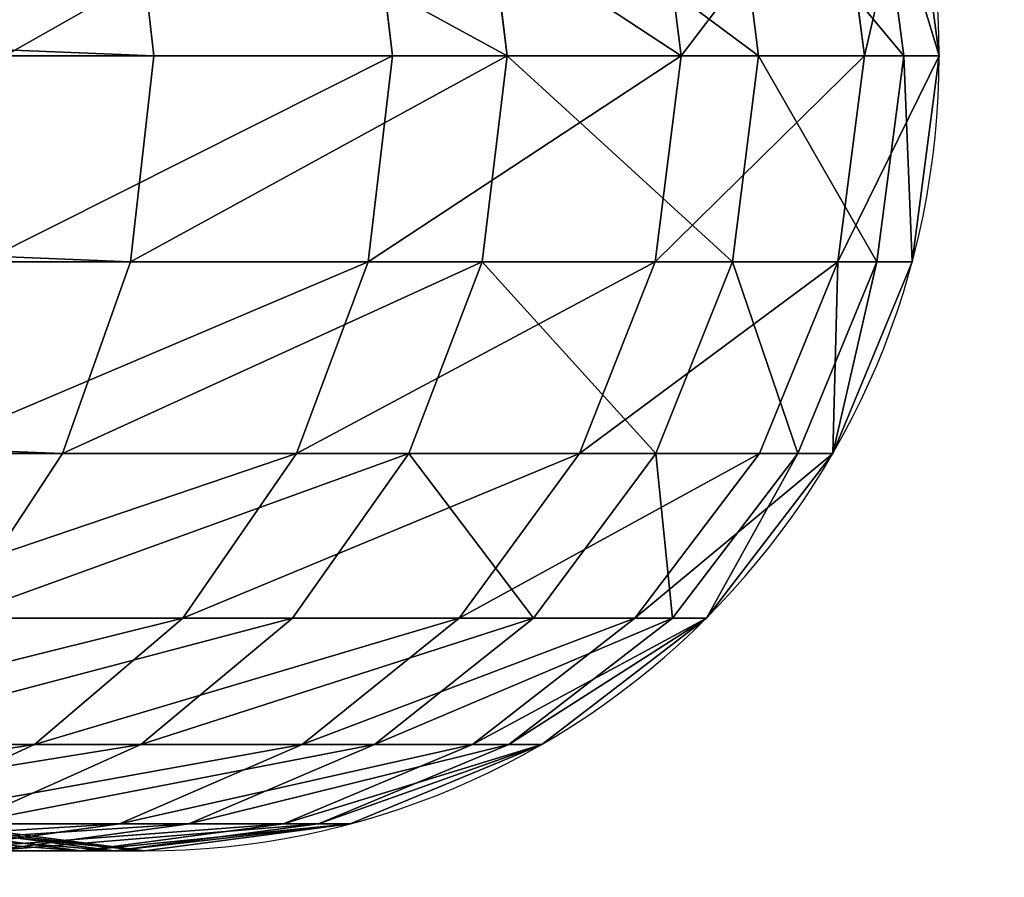
# Model space of a CAD drawing. Units: centimetres. Extents: x -150 to 150, y -150 to 150.
# Drawn here: x 16 to 18, y -2 to 0 of the extents above; entities that cross this region are included whole.
import ezdxf

# ---------------------------------------------------------------- set-up
doc = ezdxf.new("R2010")
doc.units = ezdxf.units.CM
doc.header["$LTSCALE"] = 2.54

# ---------------------------------------------------------------- blocks, each defined once
blk = doc.blocks.new('Grupuj#1')
at = {"color": 0}
for p, q in [((28.4949, 2.1211, 82.2446), (28.5441, 1.685, 82.215)), ((28.4949, 2.1211, 82.2446), (28.5441, 1.685, 82.215)), ((29.0502, 1.685, 93.3113), (28.9985, 2.1211, 93.2863)), ((29.0502, 1.685, 93.3113), (28.9985, 2.1211, 93.2863)), ((29.2928, 1.685, 83.6879), (29.2399, 2.1211, 83.7103)), ((29.2928, 1.685, 83.6879), (29.2399, 2.1211, 83.7103)), ((29.6617, 1.685, 91.7763), (29.607, 2.1211, 91.7589)), ((29.6617, 1.685, 91.7763), (29.607, 2.1211, 91.7589)), ((29.8262, 1.685, 85.2518), (29.7707, 2.1211, 85.2664)), ((29.8262, 1.685, 85.2518), (29.7707, 2.1211, 85.2664)), ((30.0505, 1.685, 90.1704), (29.9939, 2.1211, 90.1609)), ((30.0505, 1.685, 90.1704), (29.9939, 2.1211, 90.1609)), ((30.1336, 1.685, 86.8752), (30.0766, 2.1211, 86.8819)), ((30.1336, 1.685, 86.8752), (30.0766, 2.1211, 86.8819)), ((30.2089, 1.685, 88.5258), (30.1515, 2.1211, 88.5243)), ((30.2089, 1.685, 88.5258), (30.1515, 2.1211, 88.5243)), ((17.7936, 1.685, 64.3231), (28.5441, 1.685, 82.215)), ((17.7936, 1.685, 64.3231), (28.5441, 1.685, 82.215)), ((29.0502, 1.685, 93.3113), (28.2282, 1.685, 94.7446)), ((29.0502, 1.685, 93.3113), (28.2282, 1.685, 94.7446)), ((28.5441, 1.685, 82.215), (28.4949, 1.2489, 82.2446)), ((28.5441, 1.685, 82.215), (28.4949, 1.2489, 82.2446)), ((28.5441, 1.685, 82.215), (29.2928, 1.685, 83.6879)), ((28.5441, 1.685, 82.215), (29.2928, 1.685, 83.6879)), ((28.9985, 1.2489, 93.2863), (29.0502, 1.685, 93.3113)), ((28.9985, 1.2489, 93.2863), (29.0502, 1.685, 93.3113)), ((29.6617, 1.685, 91.7763), (29.0502, 1.685, 93.3113)), ((29.6617, 1.685, 91.7763), (29.0502, 1.685, 93.3113)), ((29.2399, 1.2489, 83.7103), (29.2928, 1.685, 83.6879)), ((29.2399, 1.2489, 83.7103), (29.2928, 1.685, 83.6879)), ((29.2928, 1.685, 83.6879), (29.8262, 1.685, 85.2518)), ((29.2928, 1.685, 83.6879), (29.8262, 1.685, 85.2518)), ((29.607, 1.2489, 91.7589), (29.6617, 1.685, 91.7763)), ((29.607, 1.2489, 91.7589), (29.6617, 1.685, 91.7763)), ((30.0505, 1.685, 90.1704), (29.6617, 1.685, 91.7763)), ((30.0505, 1.685, 90.1704), (29.6617, 1.685, 91.7763)), ((29.7707, 1.2489, 85.2664), (29.8262, 1.685, 85.2518)), ((29.7707, 1.2489, 85.2664), (29.8262, 1.685, 85.2518)), ((29.8262, 1.685, 85.2518), (30.1336, 1.685, 86.8752)), ((29.8262, 1.685, 85.2518), (30.1336, 1.685, 86.8752)), ((29.9939, 1.2489, 90.1609), (30.0505, 1.685, 90.1704)), ((29.9939, 1.2489, 90.1609), (30.0505, 1.685, 90.1704)), ((30.2089, 1.685, 88.5258), (30.0505, 1.685, 90.1704)), ((30.2089, 1.685, 88.5258), (30.0505, 1.685, 90.1704)), ((30.0766, 1.2489, 86.8819), (30.1336, 1.685, 86.8752)), ((30.0766, 1.2489, 86.8819), (30.1336, 1.685, 86.8752)), ((30.1336, 1.685, 86.8752), (30.2089, 1.685, 88.5258)), ((30.1336, 1.685, 86.8752), (30.2089, 1.685, 88.5258)), ((30.1515, 1.2489, 88.5243), (30.2089, 1.685, 88.5258)), ((30.1515, 1.2489, 88.5243), (30.2089, 1.685, 88.5258)), ((17.7443, 1.2489, 64.3526), (28.4949, 1.2489, 82.2446)), ((17.7443, 1.2489, 64.3526), (28.4949, 1.2489, 82.2446)), ((28.9985, 1.2489, 93.2863), (28.1805, 1.2489, 94.7126)), ((28.9985, 1.2489, 93.2863), (28.1805, 1.2489, 94.7126)), ((28.4949, 1.2489, 82.2446), (28.3506, 0.8425, 82.3313)), ((28.4949, 1.2489, 82.2446), (28.3506, 0.8425, 82.3313)), ((28.4949, 1.2489, 82.2446), (29.2399, 1.2489, 83.7103)), ((28.4949, 1.2489, 82.2446), (29.2399, 1.2489, 83.7103)), ((28.8469, 0.8425, 93.2131), (28.9985, 1.2489, 93.2863)), ((28.8469, 0.8425, 93.2131), (28.9985, 1.2489, 93.2863)), ((29.607, 1.2489, 91.7589), (28.9985, 1.2489, 93.2863)), ((29.607, 1.2489, 91.7589), (28.9985, 1.2489, 93.2863)), ((29.0848, 0.8425, 83.7757), (29.2399, 1.2489, 83.7103)), ((29.0848, 0.8425, 83.7757), (29.2399, 1.2489, 83.7103)), ((29.2399, 1.2489, 83.7103), (29.7707, 1.2489, 85.2664)), ((29.2399, 1.2489, 83.7103), (29.7707, 1.2489, 85.2664)), ((29.4466, 0.8425, 91.7078), (29.607, 1.2489, 91.7589)), ((29.4466, 0.8425, 91.7078), (29.607, 1.2489, 91.7589)), ((29.9939, 1.2489, 90.1609), (29.607, 1.2489, 91.7589)), ((29.9939, 1.2489, 90.1609), (29.607, 1.2489, 91.7589)), ((29.6079, 0.8425, 85.3093), (29.7707, 1.2489, 85.2664)), ((29.6079, 0.8425, 85.3093), (29.7707, 1.2489, 85.2664)), ((29.7707, 1.2489, 85.2664), (30.0766, 1.2489, 86.8819)), ((29.7707, 1.2489, 85.2664), (30.0766, 1.2489, 86.8819)), ((29.8279, 0.8425, 90.133), (29.9939, 1.2489, 90.1609)), ((29.8279, 0.8425, 90.133), (29.9939, 1.2489, 90.1609)), ((29.9094, 0.8425, 86.9014), (30.0766, 1.2489, 86.8819)), ((29.9094, 0.8425, 86.9014), (30.0766, 1.2489, 86.8819)), ((29.9832, 0.8425, 88.5201), (30.1515, 1.2489, 88.5243)), ((29.9832, 0.8425, 88.5201), (30.1515, 1.2489, 88.5243)), ((30.1515, 1.2489, 88.5243), (29.9939, 1.2489, 90.1609)), ((30.1515, 1.2489, 88.5243), (29.9939, 1.2489, 90.1609)), ((30.0766, 1.2489, 86.8819), (30.1515, 1.2489, 88.5243)), ((30.0766, 1.2489, 86.8819), (30.1515, 1.2489, 88.5243)), ((17.6, 0.8425, 64.4393), (28.3506, 0.8425, 82.3313)), ((17.6, 0.8425, 64.4393), (28.3506, 0.8425, 82.3313)), ((28.8469, 0.8425, 93.2131), (28.0408, 0.8425, 94.6187)), ((28.8469, 0.8425, 93.2131), (28.0408, 0.8425, 94.6187)), ((28.3506, 0.8425, 82.3313), (28.1211, 0.4935, 82.4692)), ((28.3506, 0.8425, 82.3313), (28.1211, 0.4935, 82.4692)), ((28.3506, 0.8425, 82.3313), (29.0848, 0.8425, 83.7757)), ((28.3506, 0.8425, 82.3313), (29.0848, 0.8425, 83.7757)), ((28.6057, 0.4935, 93.0967), (28.8469, 0.8425, 93.2131)), ((28.6057, 0.4935, 93.0967), (28.8469, 0.8425, 93.2131)), ((28.8381, 0.4935, 83.8799), (29.0848, 0.8425, 83.7757)), ((28.8381, 0.4935, 83.8799), (29.0848, 0.8425, 83.7757)), ((29.4466, 0.8425, 91.7078), (28.8469, 0.8425, 93.2131)), ((29.4466, 0.8425, 91.7078), (28.8469, 0.8425, 93.2131)), ((29.0848, 0.8425, 83.7757), (29.6079, 0.8425, 85.3093)), ((29.0848, 0.8425, 83.7757), (29.6079, 0.8425, 85.3093)), ((29.1914, 0.4935, 91.6266), (29.4466, 0.8425, 91.7078)), ((29.1914, 0.4935, 91.6266), (29.4466, 0.8425, 91.7078)), ((29.349, 0.4935, 85.3776), (29.6079, 0.8425, 85.3093)), ((29.349, 0.4935, 85.3776), (29.6079, 0.8425, 85.3093)), ((29.8279, 0.8425, 90.133), (29.4466, 0.8425, 91.7078)), ((29.8279, 0.8425, 90.133), (29.4466, 0.8425, 91.7078)), ((29.5638, 0.4935, 90.0885), (29.8279, 0.8425, 90.133)), ((29.5638, 0.4935, 90.0885), (29.8279, 0.8425, 90.133)), ((29.6079, 0.8425, 85.3093), (29.9094, 0.8425, 86.9014)), ((29.6079, 0.8425, 85.3093), (29.9094, 0.8425, 86.9014)), ((29.6434, 0.4935, 86.9325), (29.9094, 0.8425, 86.9014)), ((29.6434, 0.4935, 86.9325), (29.9094, 0.8425, 86.9014)), ((29.7155, 0.4935, 88.5133), (29.9832, 0.8425, 88.5201)), ((29.7155, 0.4935, 88.5133), (29.9832, 0.8425, 88.5201)), ((29.9832, 0.8425, 88.5201), (29.8279, 0.8425, 90.133)), ((29.9832, 0.8425, 88.5201), (29.8279, 0.8425, 90.133)), ((29.9094, 0.8425, 86.9014), (29.9832, 0.8425, 88.5201)), ((29.9094, 0.8425, 86.9014), (29.9832, 0.8425, 88.5201)), ((28.6057, 0.4935, 93.0967), (27.8185, 0.4935, 94.4694)), ((28.6057, 0.4935, 93.0967), (27.8185, 0.4935, 94.4694)), ((28.1211, 0.4935, 82.4692), (28.8381, 0.4935, 83.8799)), ((28.1211, 0.4935, 82.4692), (28.8381, 0.4935, 83.8799)), ((28.2915, 0.2257, 92.9449), (28.6057, 0.4935, 93.0967)), ((28.2915, 0.2257, 92.9449), (28.6057, 0.4935, 93.0967)), ((28.5167, 0.2257, 84.0156), (28.8381, 0.4935, 83.8799)), ((28.5167, 0.2257, 84.0156), (28.8381, 0.4935, 83.8799)), ((29.1914, 0.4935, 91.6266), (28.6057, 0.4935, 93.0967)), ((29.1914, 0.4935, 91.6266), (28.6057, 0.4935, 93.0967)), ((28.8381, 0.4935, 83.8799), (29.349, 0.4935, 85.3776)), ((28.8381, 0.4935, 83.8799), (29.349, 0.4935, 85.3776)), ((28.8589, 0.2257, 91.5206), (29.1914, 0.4935, 91.6266)), ((28.8589, 0.2257, 91.5206), (29.1914, 0.4935, 91.6266)), ((29.0116, 0.2257, 85.4667), (29.349, 0.4935, 85.3776)), ((29.0116, 0.2257, 85.4667), (29.349, 0.4935, 85.3776)), ((29.5638, 0.4935, 90.0885), (29.1914, 0.4935, 91.6266)), ((29.5638, 0.4935, 90.0885), (29.1914, 0.4935, 91.6266)), ((29.2197, 0.2257, 90.0306), (29.5638, 0.4935, 90.0885)), ((29.2197, 0.2257, 90.0306), (29.5638, 0.4935, 90.0885)), ((29.2968, 0.2257, 86.973), (29.6434, 0.4935, 86.9325)), ((29.2968, 0.2257, 86.973), (29.6434, 0.4935, 86.9325)), ((29.349, 0.4935, 85.3776), (29.6434, 0.4935, 86.9325)), ((29.349, 0.4935, 85.3776), (29.6434, 0.4935, 86.9325)), ((29.3666, 0.2257, 88.5045), (29.7155, 0.4935, 88.5133)), ((29.3666, 0.2257, 88.5045), (29.7155, 0.4935, 88.5133)), ((29.7155, 0.4935, 88.5133), (29.5638, 0.4935, 90.0885)), ((29.7155, 0.4935, 88.5133), (29.5638, 0.4935, 90.0885)), ((29.6434, 0.4935, 86.9325), (29.7155, 0.4935, 88.5133)), ((29.6434, 0.4935, 86.9325), (29.7155, 0.4935, 88.5133)), ((28.2915, 0.2257, 92.9449), (27.5288, 0.2257, 94.2748)), ((28.2915, 0.2257, 92.9449), (27.5288, 0.2257, 94.2748)), ((27.822, 0.2257, 82.6489), (28.5167, 0.2257, 84.0156)), ((27.822, 0.2257, 82.6489), (28.5167, 0.2257, 84.0156)), ((27.9255, 0.0574, 92.7682), (28.2915, 0.2257, 92.9449)), ((27.9255, 0.0574, 92.7682), (28.2915, 0.2257, 92.9449)), ((28.1423, 0.0574, 84.1737), (28.5167, 0.2257, 84.0156)), ((28.1423, 0.0574, 84.1737), (28.5167, 0.2257, 84.0156)), ((28.8589, 0.2257, 91.5206), (28.2915, 0.2257, 92.9449)), ((28.8589, 0.2257, 91.5206), (28.2915, 0.2257, 92.9449)), ((28.4717, 0.0574, 91.3973), (28.8589, 0.2257, 91.5206)), ((28.4717, 0.0574, 91.3973), (28.8589, 0.2257, 91.5206)), ((28.5167, 0.2257, 84.0156), (29.0116, 0.2257, 85.4667)), ((28.5167, 0.2257, 84.0156), (29.0116, 0.2257, 85.4667)), ((28.6186, 0.0574, 85.5703), (29.0116, 0.2257, 85.4667)), ((28.6186, 0.0574, 85.5703), (29.0116, 0.2257, 85.4667)), ((28.8189, 0.0574, 89.9631), (29.2197, 0.2257, 90.0306)), ((28.8189, 0.0574, 89.9631), (29.2197, 0.2257, 90.0306)), ((29.2197, 0.2257, 90.0306), (28.8589, 0.2257, 91.5206)), ((29.2197, 0.2257, 90.0306), (28.8589, 0.2257, 91.5206)), ((28.8932, 0.0574, 87.0202), (29.2968, 0.2257, 86.973)), ((28.8932, 0.0574, 87.0202), (29.2968, 0.2257, 86.973)), ((28.9604, 0.0574, 88.4943), (29.3666, 0.2257, 88.5045)), ((28.9604, 0.0574, 88.4943), (29.3666, 0.2257, 88.5045)), ((29.0116, 0.2257, 85.4667), (29.2968, 0.2257, 86.973)), ((29.0116, 0.2257, 85.4667), (29.2968, 0.2257, 86.973)), ((29.3666, 0.2257, 88.5045), (29.2197, 0.2257, 90.0306)), ((29.3666, 0.2257, 88.5045), (29.2197, 0.2257, 90.0306)), ((29.2968, 0.2257, 86.973), (29.3666, 0.2257, 88.5045)), ((29.2968, 0.2257, 86.973), (29.3666, 0.2257, 88.5045)), ((28.4717, 0.0574, 91.3973), (27.9255, 0.0574, 92.7682)), ((28.4717, 0.0574, 91.3973), (27.9255, 0.0574, 92.7682)), ((27.9588, 0.0574, 89.8183), (28.3889, 0, 89.8907)), ((27.9588, 0.0574, 89.8183), (28.3889, 0, 89.8907)), ((28.0268, 0.0574, 87.1214), (28.46, 0, 87.0708)), ((28.0268, 0.0574, 87.1214), (28.46, 0, 87.0708)), ((28.0561, 0, 91.265), (28.4717, 0.0574, 91.3973)), ((28.0561, 0, 91.265), (28.4717, 0.0574, 91.3973)), ((28.0884, 0.0574, 88.4723), (28.5244, 0, 88.4833)), ((28.0884, 0.0574, 88.4723), (28.5244, 0, 88.4833)), ((28.1423, 0.0574, 84.1737), (28.6186, 0.0574, 85.5703)), ((28.1423, 0.0574, 84.1737), (28.6186, 0.0574, 85.5703)), ((28.1969, 0, 85.6816), (28.6186, 0.0574, 85.5703)), ((28.1969, 0, 85.6816), (28.6186, 0.0574, 85.5703)), ((28.3889, 0, 89.8907), (28.8189, 0.0574, 89.9631)), ((28.3889, 0, 89.8907), (28.8189, 0.0574, 89.9631)), ((28.46, 0, 87.0708), (28.8932, 0.0574, 87.0202)), ((28.46, 0, 87.0708), (28.8932, 0.0574, 87.0202)), ((28.8189, 0.0574, 89.9631), (28.4717, 0.0574, 91.3973)), ((28.8189, 0.0574, 89.9631), (28.4717, 0.0574, 91.3973)), ((28.5244, 0, 88.4833), (28.9604, 0.0574, 88.4943)), ((28.5244, 0, 88.4833), (28.9604, 0.0574, 88.4943)), ((28.6186, 0.0574, 85.5703), (28.8932, 0.0574, 87.0202)), ((28.6186, 0.0574, 85.5703), (28.8932, 0.0574, 87.0202)), ((28.9604, 0.0574, 88.4943), (28.8189, 0.0574, 89.9631)), ((28.9604, 0.0574, 88.4943), (28.8189, 0.0574, 89.9631)), ((28.8932, 0.0574, 87.0202), (28.9604, 0.0574, 88.4943)), ((28.8932, 0.0574, 87.0202), (28.9604, 0.0574, 88.4943)), ((28.3889, 0, 89.8907), (28.0561, 0, 91.265)), ((28.3889, 0, 89.8907), (28.0561, 0, 91.265)), ((28.1969, 0, 85.6816), (28.46, 0, 87.0708)), ((28.1969, 0, 85.6816), (28.46, 0, 87.0708)), ((28.5244, 0, 88.4833), (28.3889, 0, 89.8907)), ((28.5244, 0, 88.4833), (28.3889, 0, 89.8907)), ((28.46, 0, 87.0708), (28.5244, 0, 88.4833)), ((28.46, 0, 87.0708), (28.5244, 0, 88.4833))]:
    blk.add_line(p, q, dxfattribs=at)
mesh = blk.add_polyface(dxfattribs=at)
corners = [(17.7443, 2.1211, 64.3526), (28.5441, 1.685, 82.215), (17.7936, 1.685, 64.3231), (28.4949, 2.1211, 82.2446)]
mesh.append_faces([[corners[k] for k in face] for face in [(0, 1, 2), (1, 0, 3)]], dxfattribs={"vtx0": -1, "color": 0})
mesh = blk.add_polyface(dxfattribs=at)
corners = [(28.9985, 2.1211, 93.2863), (28.2282, 1.685, 94.7446), (29.0502, 1.685, 93.3113), (28.1805, 2.1211, 94.7126)]
mesh.append_faces([[corners[k] for k in face] for face in [(0, 1, 2), (1, 0, 3)]], dxfattribs={"vtx0": -1, "color": 0})
mesh = blk.add_polyface(dxfattribs=at)
corners = [(28.4949, 2.1211, 82.2446), (29.2928, 1.685, 83.6879), (28.5441, 1.685, 82.215), (29.2399, 2.1211, 83.7103)]
mesh.append_faces([[corners[k] for k in face] for face in [(0, 1, 2), (1, 0, 3)]], dxfattribs={"vtx0": -1, "color": 0})
mesh = blk.add_polyface(dxfattribs=at)
corners = [(29.6617, 1.685, 91.7763), (28.9985, 2.1211, 93.2863), (29.0502, 1.685, 93.3113), (29.607, 2.1211, 91.7589)]
mesh.append_faces([[corners[k] for k in face] for face in [(0, 1, 2), (1, 0, 3)]], dxfattribs={"vtx0": -1, "color": 0})
mesh = blk.add_polyface(dxfattribs=at)
corners = [(29.2399, 2.1211, 83.7103), (29.8262, 1.685, 85.2518), (29.2928, 1.685, 83.6879), (29.7707, 2.1211, 85.2664)]
mesh.append_faces([[corners[k] for k in face] for face in [(0, 1, 2), (1, 0, 3)]], dxfattribs={"vtx0": -1, "color": 0})
mesh = blk.add_polyface(dxfattribs=at)
corners = [(29.9939, 2.1211, 90.1609), (29.6617, 1.685, 91.7763), (30.0505, 1.685, 90.1704), (29.607, 2.1211, 91.7589)]
mesh.append_faces([[corners[k] for k in face] for face in [(0, 1, 2), (1, 0, 3)]], dxfattribs={"vtx0": -1, "color": 0})
mesh = blk.add_polyface(dxfattribs=at)
corners = [(29.7707, 2.1211, 85.2664), (30.1336, 1.685, 86.8752), (29.8262, 1.685, 85.2518), (30.0766, 2.1211, 86.8819)]
mesh.append_faces([[corners[k] for k in face] for face in [(0, 1, 2), (1, 0, 3)]], dxfattribs={"vtx0": -1, "color": 0})
mesh = blk.add_polyface(dxfattribs=at)
corners = [(30.1515, 2.1211, 88.5243), (30.0505, 1.685, 90.1704), (30.2089, 1.685, 88.5258), (29.9939, 2.1211, 90.1609)]
mesh.append_faces([[corners[k] for k in face] for face in [(0, 1, 2), (1, 0, 3)]], dxfattribs={"vtx0": -1, "color": 0})
mesh = blk.add_polyface(dxfattribs=at)
corners = [(30.0766, 2.1211, 86.8819), (30.2089, 1.685, 88.5258), (30.1336, 1.685, 86.8752), (30.1515, 2.1211, 88.5243)]
mesh.append_faces([[corners[k] for k in face] for face in [(0, 1, 2), (1, 0, 3)]], dxfattribs={"vtx0": -1, "color": 0})
mesh = blk.add_polyface(dxfattribs=at)
corners = [(17.7936, 1.685, 64.3231), (28.4949, 1.2489, 82.2446), (17.7443, 1.2489, 64.3526), (28.5441, 1.685, 82.215)]
mesh.append_faces([[corners[k] for k in face] for face in [(0, 1, 2), (1, 0, 3)]], dxfattribs={"vtx0": -1, "color": 0})
mesh = blk.add_polyface(dxfattribs=at)
corners = [(29.0502, 1.685, 93.3113), (28.1805, 1.2489, 94.7126), (28.9985, 1.2489, 93.2863), (28.2282, 1.685, 94.7446)]
mesh.append_faces([[corners[k] for k in face] for face in [(0, 1, 2), (1, 0, 3)]], dxfattribs={"vtx0": -1, "color": 0})
mesh = blk.add_polyface(dxfattribs=at)
corners = [(28.4949, 1.2489, 82.2446), (29.2928, 1.685, 83.6879), (29.2399, 1.2489, 83.7103), (28.5441, 1.685, 82.215)]
mesh.append_faces([[corners[k] for k in face] for face in [(0, 1, 2), (1, 0, 3)]], dxfattribs={"vtx0": -1, "color": 0})
mesh = blk.add_polyface(dxfattribs=at)
corners = [(29.6617, 1.685, 91.7763), (28.9985, 1.2489, 93.2863), (29.607, 1.2489, 91.7589), (29.0502, 1.685, 93.3113)]
mesh.append_faces([[corners[k] for k in face] for face in [(0, 1, 2), (1, 0, 3)]], dxfattribs={"vtx0": -1, "color": 0})
mesh = blk.add_polyface(dxfattribs=at)
corners = [(29.2928, 1.685, 83.6879), (29.7707, 1.2489, 85.2664), (29.2399, 1.2489, 83.7103), (29.8262, 1.685, 85.2518)]
mesh.append_faces([[corners[k] for k in face] for face in [(0, 1, 2), (1, 0, 3)]], dxfattribs={"vtx0": -1, "color": 0})
mesh = blk.add_polyface(dxfattribs=at)
corners = [(30.0505, 1.685, 90.1704), (29.607, 1.2489, 91.7589), (29.9939, 1.2489, 90.1609), (29.6617, 1.685, 91.7763)]
mesh.append_faces([[corners[k] for k in face] for face in [(0, 1, 2), (1, 0, 3)]], dxfattribs={"vtx0": -1, "color": 0})
mesh = blk.add_polyface(dxfattribs=at)
corners = [(29.8262, 1.685, 85.2518), (30.0766, 1.2489, 86.8819), (29.7707, 1.2489, 85.2664), (30.1336, 1.685, 86.8752)]
mesh.append_faces([[corners[k] for k in face] for face in [(0, 1, 2), (1, 0, 3)]], dxfattribs={"vtx0": -1, "color": 0})
mesh = blk.add_polyface(dxfattribs=at)
corners = [(30.2089, 1.685, 88.5258), (29.9939, 1.2489, 90.1609), (30.1515, 1.2489, 88.5243), (30.0505, 1.685, 90.1704)]
mesh.append_faces([[corners[k] for k in face] for face in [(0, 1, 2), (1, 0, 3)]], dxfattribs={"vtx0": -1, "color": 0})
mesh = blk.add_polyface(dxfattribs=at)
corners = [(30.1336, 1.685, 86.8752), (30.1515, 1.2489, 88.5243), (30.0766, 1.2489, 86.8819), (30.2089, 1.685, 88.5258)]
mesh.append_faces([[corners[k] for k in face] for face in [(0, 1, 2), (1, 0, 3)]], dxfattribs={"vtx0": -1, "color": 0})
mesh = blk.add_polyface(dxfattribs=at)
corners = [(17.7443, 1.2489, 64.3526), (28.3506, 0.8425, 82.3313), (17.6, 0.8425, 64.4393), (28.4949, 1.2489, 82.2446)]
mesh.append_faces([[corners[k] for k in face] for face in [(0, 1, 2), (1, 0, 3)]], dxfattribs={"vtx0": -1, "color": 0})
mesh = blk.add_polyface(dxfattribs=at)
corners = [(28.9985, 1.2489, 93.2863), (28.0408, 0.8425, 94.6187), (28.8469, 0.8425, 93.2131), (28.1805, 1.2489, 94.7126)]
mesh.append_faces([[corners[k] for k in face] for face in [(0, 1, 2), (1, 0, 3)]], dxfattribs={"vtx0": -1, "color": 0})
mesh = blk.add_polyface(dxfattribs=at)
corners = [(28.3506, 0.8425, 82.3313), (29.2399, 1.2489, 83.7103), (29.0848, 0.8425, 83.7757), (28.4949, 1.2489, 82.2446)]
mesh.append_faces([[corners[k] for k in face] for face in [(0, 1, 2), (1, 0, 3)]], dxfattribs={"vtx0": -1, "color": 0})
mesh = blk.add_polyface(dxfattribs=at)
corners = [(29.607, 1.2489, 91.7589), (28.8469, 0.8425, 93.2131), (29.4466, 0.8425, 91.7078), (28.9985, 1.2489, 93.2863)]
mesh.append_faces([[corners[k] for k in face] for face in [(0, 1, 2), (1, 0, 3)]], dxfattribs={"vtx0": -1, "color": 0})
mesh = blk.add_polyface(dxfattribs=at)
corners = [(29.2399, 1.2489, 83.7103), (29.6079, 0.8425, 85.3093), (29.0848, 0.8425, 83.7757), (29.7707, 1.2489, 85.2664)]
mesh.append_faces([[corners[k] for k in face] for face in [(0, 1, 2), (1, 0, 3)]], dxfattribs={"vtx0": -1, "color": 0})
mesh = blk.add_polyface(dxfattribs=at)
corners = [(29.9939, 1.2489, 90.1609), (29.4466, 0.8425, 91.7078), (29.8279, 0.8425, 90.133), (29.607, 1.2489, 91.7589)]
mesh.append_faces([[corners[k] for k in face] for face in [(0, 1, 2), (1, 0, 3)]], dxfattribs={"vtx0": -1, "color": 0})
mesh = blk.add_polyface(dxfattribs=at)
corners = [(29.7707, 1.2489, 85.2664), (29.9094, 0.8425, 86.9014), (29.6079, 0.8425, 85.3093), (30.0766, 1.2489, 86.8819)]
mesh.append_faces([[corners[k] for k in face] for face in [(0, 1, 2), (1, 0, 3)]], dxfattribs={"vtx0": -1, "color": 0})
mesh = blk.add_polyface(dxfattribs=at)
corners = [(29.9832, 0.8425, 88.5201), (29.9939, 1.2489, 90.1609), (29.8279, 0.8425, 90.133), (30.1515, 1.2489, 88.5243)]
mesh.append_faces([[corners[k] for k in face] for face in [(0, 1, 2), (1, 0, 3)]], dxfattribs={"vtx0": -1, "color": 0})
mesh = blk.add_polyface(dxfattribs=at)
corners = [(30.0766, 1.2489, 86.8819), (29.9832, 0.8425, 88.5201), (29.9094, 0.8425, 86.9014), (30.1515, 1.2489, 88.5243)]
mesh.append_faces([[corners[k] for k in face] for face in [(0, 1, 2), (1, 0, 3)]], dxfattribs={"vtx0": -1, "color": 0})
mesh = blk.add_polyface(dxfattribs=at)
corners = [(17.6, 0.8425, 64.4393), (28.1211, 0.4935, 82.4692), (17.3705, 0.4935, 64.5773), (28.3506, 0.8425, 82.3313)]
mesh.append_faces([[corners[k] for k in face] for face in [(0, 1, 2), (1, 0, 3)]], dxfattribs={"vtx0": -1, "color": 0})
mesh = blk.add_polyface(dxfattribs=at)
corners = [(28.8469, 0.8425, 93.2131), (27.8185, 0.4935, 94.4694), (28.6057, 0.4935, 93.0967), (28.0408, 0.8425, 94.6187)]
mesh.append_faces([[corners[k] for k in face] for face in [(0, 1, 2), (1, 0, 3)]], dxfattribs={"vtx0": -1, "color": 0})
mesh = blk.add_polyface(dxfattribs=at)
corners = [(28.1211, 0.4935, 82.4692), (29.0848, 0.8425, 83.7757), (28.8381, 0.4935, 83.8799), (28.3506, 0.8425, 82.3313)]
mesh.append_faces([[corners[k] for k in face] for face in [(0, 1, 2), (1, 0, 3)]], dxfattribs={"vtx0": -1, "color": 0})
mesh = blk.add_polyface(dxfattribs=at)
corners = [(29.4466, 0.8425, 91.7078), (28.6057, 0.4935, 93.0967), (29.1914, 0.4935, 91.6266), (28.8469, 0.8425, 93.2131)]
mesh.append_faces([[corners[k] for k in face] for face in [(0, 1, 2), (1, 0, 3)]], dxfattribs={"vtx0": -1, "color": 0})
mesh = blk.add_polyface(dxfattribs=at)
corners = [(29.0848, 0.8425, 83.7757), (29.349, 0.4935, 85.3776), (28.8381, 0.4935, 83.8799), (29.6079, 0.8425, 85.3093)]
mesh.append_faces([[corners[k] for k in face] for face in [(0, 1, 2), (1, 0, 3)]], dxfattribs={"vtx0": -1, "color": 0})
mesh = blk.add_polyface(dxfattribs=at)
corners = [(29.8279, 0.8425, 90.133), (29.1914, 0.4935, 91.6266), (29.5638, 0.4935, 90.0885), (29.4466, 0.8425, 91.7078)]
mesh.append_faces([[corners[k] for k in face] for face in [(0, 1, 2), (1, 0, 3)]], dxfattribs={"vtx0": -1, "color": 0})
mesh = blk.add_polyface(dxfattribs=at)
corners = [(29.6079, 0.8425, 85.3093), (29.6434, 0.4935, 86.9325), (29.349, 0.4935, 85.3776), (29.9094, 0.8425, 86.9014)]
mesh.append_faces([[corners[k] for k in face] for face in [(0, 1, 2), (1, 0, 3)]], dxfattribs={"vtx0": -1, "color": 0})
mesh = blk.add_polyface(dxfattribs=at)
corners = [(29.9832, 0.8425, 88.5201), (29.5638, 0.4935, 90.0885), (29.7155, 0.4935, 88.5133), (29.8279, 0.8425, 90.133)]
mesh.append_faces([[corners[k] for k in face] for face in [(0, 1, 2), (1, 0, 3)]], dxfattribs={"vtx0": -1, "color": 0})
mesh = blk.add_polyface(dxfattribs=at)
corners = [(29.9094, 0.8425, 86.9014), (29.7155, 0.4935, 88.5133), (29.6434, 0.4935, 86.9325), (29.9832, 0.8425, 88.5201)]
mesh.append_faces([[corners[k] for k in face] for face in [(0, 1, 2), (1, 0, 3)]], dxfattribs={"vtx0": -1, "color": 0})
mesh = blk.add_polyface(dxfattribs=at)
corners = [(28.6057, 0.4935, 93.0967), (27.5288, 0.2257, 94.2748), (28.2915, 0.2257, 92.9449), (27.8185, 0.4935, 94.4694)]
mesh.append_faces([[corners[k] for k in face] for face in [(0, 1, 2), (1, 0, 3)]], dxfattribs={"vtx0": -1, "color": 0})
mesh = blk.add_polyface(dxfattribs=at)
corners = [(28.8381, 0.4935, 83.8799), (27.822, 0.2257, 82.6489), (28.1211, 0.4935, 82.4692), (28.5167, 0.2257, 84.0156)]
mesh.append_faces([[corners[k] for k in face] for face in [(0, 1, 2), (1, 0, 3)]], dxfattribs={"vtx0": -1, "color": 0})
mesh = blk.add_polyface(dxfattribs=at)
corners = [(29.1914, 0.4935, 91.6266), (28.2915, 0.2257, 92.9449), (28.8589, 0.2257, 91.5206), (28.6057, 0.4935, 93.0967)]
mesh.append_faces([[corners[k] for k in face] for face in [(0, 1, 2), (1, 0, 3)]], dxfattribs={"vtx0": -1, "color": 0})
mesh = blk.add_polyface(dxfattribs=at)
corners = [(29.349, 0.4935, 85.3776), (28.5167, 0.2257, 84.0156), (28.8381, 0.4935, 83.8799), (29.0116, 0.2257, 85.4667)]
mesh.append_faces([[corners[k] for k in face] for face in [(0, 1, 2), (1, 0, 3)]], dxfattribs={"vtx0": -1, "color": 0})
mesh = blk.add_polyface(dxfattribs=at)
corners = [(29.5638, 0.4935, 90.0885), (28.8589, 0.2257, 91.5206), (29.2197, 0.2257, 90.0306), (29.1914, 0.4935, 91.6266)]
mesh.append_faces([[corners[k] for k in face] for face in [(0, 1, 2), (1, 0, 3)]], dxfattribs={"vtx0": -1, "color": 0})
mesh = blk.add_polyface(dxfattribs=at)
corners = [(29.6434, 0.4935, 86.9325), (29.0116, 0.2257, 85.4667), (29.349, 0.4935, 85.3776), (29.2968, 0.2257, 86.973)]
mesh.append_faces([[corners[k] for k in face] for face in [(0, 1, 2), (1, 0, 3)]], dxfattribs={"vtx0": -1, "color": 0})
mesh = blk.add_polyface(dxfattribs=at)
corners = [(29.7155, 0.4935, 88.5133), (29.2197, 0.2257, 90.0306), (29.3666, 0.2257, 88.5045), (29.5638, 0.4935, 90.0885)]
mesh.append_faces([[corners[k] for k in face] for face in [(0, 1, 2), (1, 0, 3)]], dxfattribs={"vtx0": -1, "color": 0})
mesh = blk.add_polyface(dxfattribs=at)
corners = [(29.7155, 0.4935, 88.5133), (29.2968, 0.2257, 86.973), (29.6434, 0.4935, 86.9325), (29.3666, 0.2257, 88.5045)]
mesh.append_faces([[corners[k] for k in face] for face in [(0, 1, 2), (1, 0, 3)]], dxfattribs={"vtx0": -1, "color": 0})
mesh = blk.add_polyface(dxfattribs=at)
corners = [(28.2915, 0.2257, 92.9449), (27.1914, 0.0574, 94.0482), (27.9255, 0.0574, 92.7682), (27.5288, 0.2257, 94.2748)]
mesh.append_faces([[corners[k] for k in face] for face in [(0, 1, 2), (1, 0, 3)]], dxfattribs={"vtx0": -1, "color": 0})
mesh = blk.add_polyface(dxfattribs=at)
corners = [(28.5167, 0.2257, 84.0156), (27.4736, 0.0574, 82.8582), (27.822, 0.2257, 82.6489), (28.1423, 0.0574, 84.1737)]
mesh.append_faces([[corners[k] for k in face] for face in [(0, 1, 2), (1, 0, 3)]], dxfattribs={"vtx0": -1, "color": 0})
mesh = blk.add_polyface(dxfattribs=at)
corners = [(28.8589, 0.2257, 91.5206), (27.9255, 0.0574, 92.7682), (28.4717, 0.0574, 91.3973), (28.2915, 0.2257, 92.9449)]
mesh.append_faces([[corners[k] for k in face] for face in [(0, 1, 2), (1, 0, 3)]], dxfattribs={"vtx0": -1, "color": 0})
mesh = blk.add_polyface(dxfattribs=at)
corners = [(29.0116, 0.2257, 85.4667), (28.1423, 0.0574, 84.1737), (28.5167, 0.2257, 84.0156), (28.6186, 0.0574, 85.5703)]
mesh.append_faces([[corners[k] for k in face] for face in [(0, 1, 2), (1, 0, 3)]], dxfattribs={"vtx0": -1, "color": 0})
mesh = blk.add_polyface(dxfattribs=at)
corners = [(29.2197, 0.2257, 90.0306), (28.4717, 0.0574, 91.3973), (28.8189, 0.0574, 89.9631), (28.8589, 0.2257, 91.5206)]
mesh.append_faces([[corners[k] for k in face] for face in [(0, 1, 2), (1, 0, 3)]], dxfattribs={"vtx0": -1, "color": 0})
mesh = blk.add_polyface(dxfattribs=at)
corners = [(29.2968, 0.2257, 86.973), (28.6186, 0.0574, 85.5703), (29.0116, 0.2257, 85.4667), (28.8932, 0.0574, 87.0202)]
mesh.append_faces([[corners[k] for k in face] for face in [(0, 1, 2), (1, 0, 3)]], dxfattribs={"vtx0": -1, "color": 0})
mesh = blk.add_polyface(dxfattribs=at)
corners = [(29.3666, 0.2257, 88.5045), (28.8189, 0.0574, 89.9631), (28.9604, 0.0574, 88.4943), (29.2197, 0.2257, 90.0306)]
mesh.append_faces([[corners[k] for k in face] for face in [(0, 1, 2), (1, 0, 3)]], dxfattribs={"vtx0": -1, "color": 0})
mesh = blk.add_polyface(dxfattribs=at)
corners = [(29.3666, 0.2257, 88.5045), (28.8932, 0.0574, 87.0202), (29.2968, 0.2257, 86.973), (28.9604, 0.0574, 88.4943)]
mesh.append_faces([[corners[k] for k in face] for face in [(0, 1, 2), (1, 0, 3)]], dxfattribs={"vtx0": -1, "color": 0})
mesh = blk.add_polyface(dxfattribs=at)
corners = [(28.4717, 0.0574, 91.3973), (27.5328, 0, 92.5785), (28.0561, 0, 91.265), (27.9255, 0.0574, 92.7682)]
mesh.append_faces([[corners[k] for k in face] for face in [(0, 1, 2), (1, 0, 3)]], dxfattribs={"vtx0": -1, "color": 0})
mesh = blk.add_polyface(dxfattribs=at)
corners = [(28.3889, 0, 89.8907), (27.6406, 0.0574, 91.1326), (27.9588, 0.0574, 89.8183), (28.0561, 0, 91.265)]
mesh.append_faces([[corners[k] for k in face] for face in [(0, 1, 2), (1, 0, 3)]], dxfattribs={"vtx0": -1, "color": 0})
mesh = blk.add_polyface(dxfattribs=at)
corners = [(28.6186, 0.0574, 85.5703), (27.7405, 0, 84.3433), (28.1423, 0.0574, 84.1737), (28.1969, 0, 85.6816)]
mesh.append_faces([[corners[k] for k in face] for face in [(0, 1, 2), (1, 0, 3)]], dxfattribs={"vtx0": -1, "color": 0})
mesh = blk.add_polyface(dxfattribs=at)
corners = [(28.46, 0, 87.0708), (27.7752, 0.0574, 85.7928), (28.1969, 0, 85.6816), (28.0268, 0.0574, 87.1214)]
mesh.append_faces([[corners[k] for k in face] for face in [(0, 1, 2), (1, 0, 3)]], dxfattribs={"vtx0": -1, "color": 0})
mesh = blk.add_polyface(dxfattribs=at)
corners = [(28.5244, 0, 88.4833), (27.9588, 0.0574, 89.8183), (28.0884, 0.0574, 88.4723), (28.3889, 0, 89.8907)]
mesh.append_faces([[corners[k] for k in face] for face in [(0, 1, 2), (1, 0, 3)]], dxfattribs={"vtx0": -1, "color": 0})
mesh = blk.add_polyface(dxfattribs=at)
corners = [(28.5244, 0, 88.4833), (28.0268, 0.0574, 87.1214), (28.46, 0, 87.0708), (28.0884, 0.0574, 88.4723)]
mesh.append_faces([[corners[k] for k in face] for face in [(0, 1, 2), (1, 0, 3)]], dxfattribs={"vtx0": -1, "color": 0})
mesh = blk.add_polyface(dxfattribs=at)
corners = [(28.8189, 0.0574, 89.9631), (28.0561, 0, 91.265), (28.3889, 0, 89.8907), (28.4717, 0.0574, 91.3973)]
mesh.append_faces([[corners[k] for k in face] for face in [(0, 1, 2), (1, 0, 3)]], dxfattribs={"vtx0": -1, "color": 0})
mesh = blk.add_polyface(dxfattribs=at)
corners = [(28.8932, 0.0574, 87.0202), (28.1969, 0, 85.6816), (28.6186, 0.0574, 85.5703), (28.46, 0, 87.0708)]
mesh.append_faces([[corners[k] for k in face] for face in [(0, 1, 2), (1, 0, 3)]], dxfattribs={"vtx0": -1, "color": 0})
mesh = blk.add_polyface(dxfattribs=at)
corners = [(28.9604, 0.0574, 88.4943), (28.3889, 0, 89.8907), (28.5244, 0, 88.4833), (28.8189, 0.0574, 89.9631)]
mesh.append_faces([[corners[k] for k in face] for face in [(0, 1, 2), (1, 0, 3)]], dxfattribs={"vtx0": -1, "color": 0})
mesh = blk.add_polyface(dxfattribs=at)
corners = [(28.9604, 0.0574, 88.4943), (28.46, 0, 87.0708), (28.8932, 0.0574, 87.0202), (28.5244, 0, 88.4833)]
mesh.append_faces([[corners[k] for k in face] for face in [(0, 1, 2), (1, 0, 3)]], dxfattribs={"vtx0": -1, "color": 0})
blk = doc.blocks.new('Grupuj#2')
at = {"color": 253, "true_color": 0xa8a8a8}
blk.add_blockref('Grupuj#1', (4.7452, 7.0291), dxfattribs=at)
blk = doc.blocks.new('0808-1-3D')
at = {"color": 0}
blk.add_blockref('Grupuj#2', (-17.2857, -8.7101, -0.0014), dxfattribs=at)
blk = doc.blocks.new('0808-1-2D')
at = {"color": 7, "linetype": 'Continuous', "lineweight": 25}
blk.add_line((2709.612, 3432.187), (2851.82, 3432.187), dxfattribs=at)
at = {"color": 7, "linetype": 'Continuous', "lineweight": 18}
blk.add_circle((2692.202, 3449.037), 1500, dxfattribs=at)
at = {"color": 7, "linetype": 'Continuous', "lineweight": 25}
blk.add_arc((2851.82, 3449.037), 16.85, 270, 90, dxfattribs=at)

msp = doc.modelspace()

# ---------------------------------------------------------------- block references
at = {"xscale": 0.1, "yscale": 0.1, "zscale": 0.1}
msp.add_blockref('0808-1-2D', (-269.1987, -344.8997, -0.0024), dxfattribs=at)
msp.add_blockref('0808-1-3D', (0, 0))

doc.saveas('drawing.dxf')
